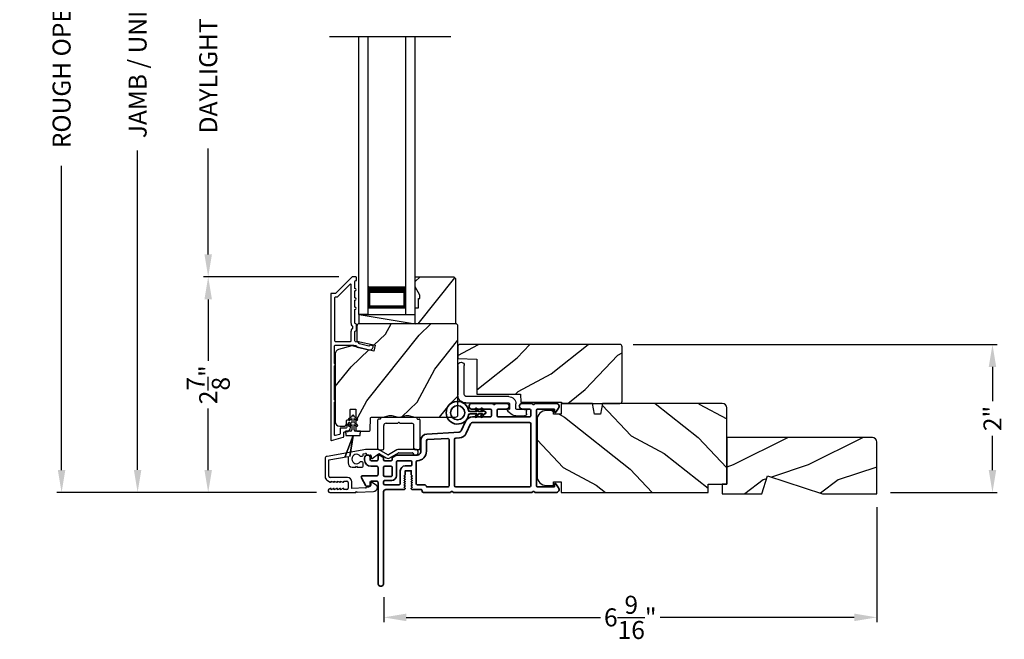
# Model space of a CAD drawing. Extents: x 238 to 340, y -156 to -112.
# Drawn here: x 275 to 288, y -135 to -127 of the extents above; entities that cross this region are included whole.
import ezdxf

# ---------------------------------------------------------------- set-up
doc = ezdxf.new("R2010")
doc.units = 0
doc.header["$LTSCALE"] = 2
doc.header["$MEASUREMENT"] = 0
doc.header["$PDMODE"] = 3
doc.layers.get('0').update_dxf_attribs({"linetype": 'CONTINUOUS'})
doc.layers.get('DEFPOINTS').update_dxf_attribs({"color": 3, "linetype": 'CONTINUOUS'})
doc.layers.add('Dim', color=7, linetype='CONTINUOUS')
doc.styles.get("Standard").update_dxf_attribs({"font": 'arial.ttf'})
doc.dimstyles.get("Standard").update_dxf_attribs({"dimtxt": 0.24, "dimasz": 0.3, "dimexe": 0.0625, "dimexo": 0.18, "dimgap": 0.09, "dimtad": 0, "dimdec": 4, "dimzin": 0, "dimdsep": 46, "dimlunit": 4, "dimtxsty": 'STANDARD', "dimcen": 0, "dimadec": 5, "dimazin": 0, "dimtfac": 1, "dimtdec": 4, "dimtofl": 0, "dimtmove": 0, "dimatfit": 3, "dimfxl": 1, "dimtolj": 1, "dimtzin": 0, "dimarcsym": 0})

# ---------------------------------------------------------------- blocks, each defined once
blk = doc.blocks.new('*D409')
at = {"layer": 'DEFPOINTS', "color": 0, "transparency": 16777216}
for p in [(276.826, -120.364), (279.389, -120.364), (278.34, -132.962)]:
    blk.add_point(p, dxfattribs=at)
at = {"layer": 'Dim', "color": 0, "lineweight": -2, "transparency": 16777216}
for p, q in [((279.209, -120.364), (276.764, -120.364)), ((276.826, -120.664), (276.826, -124.923)), ((276.826, -132.662), (276.826, -128.403)), ((278.16, -132.962), (276.764, -132.962))]:
    blk.add_line(p, q, dxfattribs=at)
at = {"layer": 'Dim', "color": 0, "transparency": 16777216}
for points in [[(276.776, -120.664), (276.876, -120.664), (276.826, -120.364)], [(276.776, -132.662), (276.876, -132.662), (276.826, -132.962)]]:
    blk.add_solid(points, dxfattribs=at)
at = {"layer": 'Dim', "color": 0, "transparency": 16777216, "insert": (276.826, -126.663), "char_height": 0.24, "attachment_point": 5, "rotation": 90}
blk.add_mtext('\\A1;JAMB / UNIT HEIGHT', dxfattribs=at)
blk = doc.blocks.new('*D411')
at = {"layer": 'DEFPOINTS', "color": 0, "transparency": 16777216}
for p in [(275.813, -119.863), (279.563, -119.863), (279.389, -132.964)]:
    blk.add_point(p, dxfattribs=at)
at = {"layer": 'Dim', "color": 0, "lineweight": -2, "transparency": 16777216}
for p, q in [((279.383, -119.863), (275.75, -119.863)), ((275.813, -120.163), (275.813, -124.216)), ((275.813, -132.664), (275.813, -128.61)), ((279.209, -132.964), (275.75, -132.964))]:
    blk.add_line(p, q, dxfattribs=at)
at = {"layer": 'Dim', "color": 0, "transparency": 16777216}
for points in [[(275.763, -120.163), (275.863, -120.163), (275.813, -119.863)], [(275.763, -132.664), (275.863, -132.664), (275.813, -132.964)]]:
    blk.add_solid(points, dxfattribs=at)
at = {"layer": 'Dim', "color": 0, "transparency": 16777216, "insert": (275.813, -126.413), "char_height": 0.24, "attachment_point": 5, "rotation": 90}
blk.add_mtext('\\A1;ROUGH OPENING HEIGHT', dxfattribs=at)
blk = doc.blocks.new('A$C3ADC6B63')
for p, q in [((0.829, 0.286), (0.829, 0.672)), ((0.914, 0.672), (0.914, 0.276)), ((0.14, 0.095), (0.14, 0.161)), ((0.226, 0.161), (0.226, 0.094)), ((0.236, 0.256), (0.799, 0.256)), ((0.809, 0.171), (0.236, 0.171)), ((0, 0.025), (0, 0.06)), ((0.025, 0.085), (0.13, 0.085)), ((0.249, 0.061), (0.192, 0.018)), ((0.14, 0), (0.025, 0))]:
    blk.add_line(p, q)
for centre, radius, start, end in [((0.872, 0.672), 0.0426, 0, 180), ((0.799, 0.286), 0.0301, 270.0006, 359.9994), ((0.809, 0.276), 0.105, 270.0001, 0.0001), ((0.236, 0.161), 0.0953, 89.9998, 179.9999), ((0.236, 0.161), 0.01, 89.9966, 180.0013), ((0.025, 0.06), 0.0251, 89.9991, 180.0008), ((0.025, 0.025), 0.0251, 180.0015, 269.9986), ((0.13, 0.095), 0.01, 270.0026, 359.9982), ((0.14, 0.085), 0.0853, 270.0005, 307.4449), ((0.236, 0.094), 0.01, 179.9982, 257.1638), ((0.226, 0.05), 0.0351, 47.741, 77.1576), ((0.243, 0.069), 0.01, 307.4452, 47.7377)]:
    blk.add_arc(centre, radius, start, end)
blk = doc.blocks.new('*D413')
at = {"layer": 'DEFPOINTS', "color": 0, "transparency": 16777216}
for p in [(286.678, -132.979), (280.106, -134.179), (286.678, -134.628)]:
    blk.add_point(p, dxfattribs=at)
at = {"layer": 'Dim', "color": 0, "lineweight": -2, "transparency": 16777216}
for p, q in [((286.678, -133.159), (286.678, -134.691)), ((280.106, -134.359), (280.106, -134.691)), ((280.406, -134.628), (282.995, -134.628)), ((286.378, -134.628), (283.789, -134.628))]:
    blk.add_line(p, q, dxfattribs=at)
at = {"layer": 'Dim', "color": 0, "transparency": 16777216}
for points in [[(280.406, -134.578), (280.406, -134.678), (280.106, -134.628)], [(286.378, -134.578), (286.378, -134.678), (286.678, -134.628)]]:
    blk.add_solid(points, dxfattribs=at)
at = {"layer": 'Dim', "color": 0, "transparency": 16777216, "insert": (283.392, -134.628), "char_height": 0.24, "attachment_point": 5}
blk.add_mtext('\\A1;6{\\H1x;\\S9/16;}"', dxfattribs=at)
blk = doc.blocks.new('*D415')
at = {"layer": 'DEFPOINTS', "color": 0, "transparency": 16777216}
for p in [(277.767, -130.089), (279.69, -130.089), (279.389, -132.964)]:
    blk.add_point(p, dxfattribs=at)
at = {"layer": 'Dim', "color": 0, "lineweight": -2, "transparency": 16777216}
for p, q in [((279.51, -130.089), (277.705, -130.089)), ((277.767, -130.389), (277.767, -131.21)), ((277.767, -132.664), (277.767, -131.844)), ((279.209, -132.964), (277.705, -132.964))]:
    blk.add_line(p, q, dxfattribs=at)
at = {"layer": 'Dim', "color": 0, "transparency": 16777216}
for points in [[(277.717, -130.389), (277.817, -130.389), (277.767, -130.089)], [(277.717, -132.664), (277.817, -132.664), (277.767, -132.964)]]:
    blk.add_solid(points, dxfattribs=at)
at = {"layer": 'Dim', "color": 0, "transparency": 16777216, "insert": (277.767, -131.527), "char_height": 0.24, "attachment_point": 5, "rotation": 90}
blk.add_mtext('\\A1;2{\\H1x;\\S7/8;}"', dxfattribs=at)
blk = doc.blocks.new('*D416')
at = {"layer": 'DEFPOINTS', "color": 0, "transparency": 16777216}
for p in [(277.767, -123.219), (279.663, -123.219), (279.69, -130.089)]:
    blk.add_point(p, dxfattribs=at)
at = {"layer": 'Dim', "color": 0, "lineweight": -2, "transparency": 16777216}
for p, q in [((279.483, -123.219), (277.705, -123.219)), ((277.767, -123.519), (277.767, -124.929)), ((277.767, -129.789), (277.767, -128.379)), ((279.51, -130.089), (277.705, -130.089))]:
    blk.add_line(p, q, dxfattribs=at)
at = {"layer": 'Dim', "color": 0, "transparency": 16777216}
for points in [[(277.717, -123.519), (277.817, -123.519), (277.767, -123.219)], [(277.717, -129.789), (277.817, -129.789), (277.767, -130.089)]]:
    blk.add_solid(points, dxfattribs=at)
at = {"layer": 'Dim', "color": 0, "transparency": 16777216, "insert": (277.767, -126.654), "char_height": 0.24, "attachment_point": 5, "rotation": 90}
blk.add_mtext('\\A1;DAYLIGHT OPENING', dxfattribs=at)
blk = doc.blocks.new('A$C0691211F')
for p, q in [((0.091, 0.53), (0.049, 0.506)), ((0.091, 0.535), (0.091, 0.53)), ((0.121, 0.53), (0.121, 0.535)), ((0.163, 0.506), (0.121, 0.53)), ((0.091, 0.45), (0.049, 0.426)), ((0.06, 0.487), (0.091, 0.505)), ((0.06, 0.407), (0.091, 0.425)), ((0.091, 0.505), (0.091, 0.45)), ((0.091, 0.425), (0.091, 0.355)), ((0.121, 0.505), (0.152, 0.487)), ((0.121, 0.45), (0.121, 0.505)), ((0.163, 0.426), (0.121, 0.45)), ((0.121, 0.425), (0.152, 0.407)), ((0.121, 0.355), (0.121, 0.425)), ((0.106, 0.28), (0, 0)), ((0, 0), (0.106, 0.279)), ((0.006, 0.34), (0.006, 0.31)), ((0.076, 0.34), (0.006, 0.34)), ((0.006, 0.31), (0.012, 0.31)), ((0.012, 0.31), (0.012, 0.28)), ((0.012, 0.28), (0.106, 0.28)), ((0.062, 0), (0.106, 0.28)), ((0.106, 0.279), (0.062, 0)), ((0.106, 0.28), (0.106, 0.28)), ((0.106, 0.28), (0.2, 0.28)), ((0.206, 0.34), (0.136, 0.34)), ((0.2, 0.31), (0.206, 0.31)), ((0.2, 0.28), (0.2, 0.31)), ((0.206, 0.31), (0.206, 0.34)), ((0, 0), (0, 0)), ((0.062, 0), (0.062, 0))]:
    blk.add_line(p, q)
for centre, radius, start, end in [((0.106, 0.535), 0.015, 0, 180), ((0.055, 0.496), 0.011, 120, 300), ((0.055, 0.416), 0.011, 120, 300), ((0.158, 0.496), 0.011, 240, 60), ((0.158, 0.416), 0.011, 240, 60), ((0.076, 0.355), 0.015, 270, 0), ((0.136, 0.355), 0.015, 180, 270)]:
    blk.add_arc(centre, radius, start, end)
blk = doc.blocks.new('*D434')
at = {"layer": 'DEFPOINTS', "color": 0, "transparency": 16777216}
for p in [(283.252, -130.99), (288.219, -130.99), (286.678, -132.964)]:
    blk.add_point(p, dxfattribs=at)
at = {"layer": 'Dim', "color": 0, "lineweight": -2, "transparency": 16777216}
for p, q in [((283.432, -130.99), (288.282, -130.99)), ((288.219, -131.29), (288.219, -131.747)), ((288.219, -132.664), (288.219, -132.207)), ((286.858, -132.964), (288.282, -132.964))]:
    blk.add_line(p, q, dxfattribs=at)
at = {"layer": 'Dim', "color": 0, "transparency": 16777216}
for points in [[(288.169, -131.29), (288.269, -131.29), (288.219, -130.99)], [(288.169, -132.664), (288.269, -132.664), (288.219, -132.964)]]:
    blk.add_solid(points, dxfattribs=at)
at = {"layer": 'Dim', "color": 0, "transparency": 16777216, "insert": (288.219, -131.977), "char_height": 0.24, "attachment_point": 5, "rotation": 90}
blk.add_mtext('\\A1;2"', dxfattribs=at)
blk = doc.blocks.new('A$C2FD947DB')
for p, q in [((0, 0), (0, 3.7)), ((0.125, 0), (0.125, 3.7)), ((0.625, 0), (0.625, 3.7)), ((0.75, 0), (0.75, 3.7)), ((0.125, 0.375), (0.125, 0.089)), ((0.625, 0.089), (0.625, 0.375)), ((0.125, 0), (0, 0)), ((0.125, 0.089), (0.625, 0.089)), ((0.625, 0.089), (0.625, 0.089)), ((0.625, 0), (0.75, 0))]:
    blk.add_line(p, q)
for points, const_width in [([(0.125, 0.33), (0.625, 0.33)], 0.09), ([(0.14, 0.089), (0.14, 0.33)], 0.03), ([(0.61, 0.089), (0.61, 0.33)], 0.03), ([(0.14, 0.104), (0.61, 0.104)], 0.03)]:
    blk.add_lwpolyline(points, dxfattribs=dict(const_width=const_width))
blk = doc.blocks.new('A$C003C651C')
for p, q in [((0, 0.02), (0, 0.402)), ((0.031, 0.412), (0.01, 0.412)), ((0.041, 0.427), (0.041, 0.422)), ((0.051, 0.437), (0.511, 0.437)), ((0.521, 0.427), (0.521, 0.422)), ((0.531, 0.412), (0.552, 0.412)), ((0.562, 0.402), (0.562, 0.02)), ((0.08, 0.02), (0.08, 0.327)), ((0.11, 0.357), (0.264, 0.357)), ((0.298, 0.357), (0.452, 0.357)), ((0.482, 0.02), (0.482, 0.327)), ((0.02, 0), (0.06, 0)), ((0.542, 0), (0.502, 0))]:
    blk.add_line(p, q)
for centre, radius, start, end in [((0.01, 0.402), 0.01, 90, 180), ((0.031, 0.422), 0.01, 270, 0), ((0.051, 0.427), 0.01, 90, 180), ((0.511, 0.427), 0.01, 360, 90), ((0.531, 0.422), 0.01, 180, 270), ((0.552, 0.402), 0.01, 0, 90), ((0.11, 0.327), 0.03, 90, 180), ((0.264, 0.367), 0.01, 270, 330), ((0.281, 0.357), 0.01, 30, 150), ((0.298, 0.367), 0.01, 210, 270), ((0.452, 0.327), 0.03, 0, 90), ((0.02, 0.02), 0.02, 180, 270), ((0.06, 0.02), 0.02, 270, 0), ((0.502, 0.02), 0.02, 180, 270), ((0.542, 0.02), 0.02, 270, 0)]:
    blk.add_arc(centre, radius, start, end)
blk = doc.blocks.new('A$C62771398')
for p, q in [((0.541, 0.573), (0.026, 0.482)), ((0.697, 0.575), (0.559, 0.575)), ((0.835, 0.503), (0.722, 0.568)), ((0.958, 0.568), (0.845, 0.503)), ((0.865, 0.462), (0.979, 0.529)), ((1.204, 0.575), (0.983, 0.575)), ((0.984, 0.53), (1.16, 0.53)), ((0, 0.452), (0, 0.213)), ((0.05, 0.436), (0.306, 0.481)), ((0.05, 0.218), (0.05, 0.436)), ((0.306, 0.481), (0.306, 0.395)), ((0.468, 0.486), (0.496, 0.486)), ((0.496, 0.408), (0.468, 0.408)), ((0.506, 0.516), (0.539, 0.522)), ((0.506, 0.496), (0.506, 0.516)), ((0.506, 0.35), (0.506, 0.398)), ((0.551, 0.512), (0.551, 0.51)), ((0.561, 0.5), (0.603, 0.5)), ((0.613, 0.49), (0.613, 0.461)), ((0.629, 0.453), (0.714, 0.514)), ((0.725, 0.514), (0.815, 0.462)), ((0.361, 0.34), (0.409, 0.34)), ((0.409, 0.34), (0.419, 0.35)), ((0.419, 0.35), (0.429, 0.34)), ((0.429, 0.34), (0.496, 0.34)), ((0.032, 0.159), (0.069, 0.137)), ((0.3, 0.2), (0.068, 0.2)), ((0.081, 0.154), (0.111, 0.137)), ((0.081, 0.144), (0.081, 0.154)), ((0.123, 0.154), (0.153, 0.137)), ((0.123, 0.144), (0.123, 0.154)), ((0.165, 0.154), (0.195, 0.137)), ((0.165, 0.144), (0.165, 0.154)), ((0.207, 0.154), (0.237, 0.137)), ((0.207, 0.144), (0.207, 0.154)), ((0.249, 0.151), (0.29, 0.151)), ((0.249, 0.144), (0.249, 0.151)), ((0.306, 0.135), (0.306, 0.057)), ((0.356, 0.053), (0.356, 0.144)), ((0.684, 0.096), (0.627, 0.134)), ((0.069, 0.055), (0.052, 0.045)), ((0.064, 0), (0.356, 0)), ((0.111, 0.055), (0.081, 0.038)), ((0.081, 0.038), (0.081, 0.048)), ((0.153, 0.055), (0.123, 0.038)), ((0.123, 0.038), (0.123, 0.048)), ((0.195, 0.055), (0.165, 0.038)), ((0.165, 0.038), (0.165, 0.048)), ((0.237, 0.055), (0.207, 0.038)), ((0.207, 0.038), (0.207, 0.048)), ((0.249, 0.041), (0.249, 0.048)), ((0.29, 0.041), (0.249, 0.041)), ((0.54, 0.061), (0.356, 0.053)), ((0.356, 0), (0.409, 0.002)), ((0.409, 0.002), (0.419, 0.013)), ((0.419, 0.013), (0.429, 0.003)), ((0.429, 0.003), (0.644, 0.013)), ((0.55, 0.076), (0.55, 0.071)), ((0.602, 0.087), (0.56, 0.086)), ((0.611, 0.126), (0.611, 0.097)), ((0.697, 0.068), (0.697, 0.071))]:
    blk.add_line(p, q)
for centre, radius, start, end in [((0.559, 0.47), 0.105, 90, 100), ((0.697, 0.525), 0.05, 60, 90), ((0.983, 0.525), 0.05, 90, 120), ((0.984, 0.52), 0.01, 90, 120), ((1.16, 0.52), 0.01, 21.6182, 90), ((1.204, 0.537), 0.0375, 201.6182, 90), ((0.031, 0.452), 0.031, 100, 180), ((0.361, 0.395), 0.0551, 179.8787, 269.8786), ((0.419, 0.447), 0.0627, 38.4925, 321.5075), ((0.496, 0.496), 0.01, 270, 0), ((0.496, 0.398), 0.01, 0, 90), ((0.541, 0.512), 0.01, 0, 100.0001), ((0.561, 0.51), 0.01, 180, 270), ((0.603, 0.49), 0.01, 0, 90), ((0.623, 0.461), 0.01, 180, 305.2129), ((0.72, 0.506), 0.01, 60, 125.2129), ((0.84, 0.506), 0.05, 240, 300), ((0.84, 0.512), 0.01, 240, 300), ((0.496, 0.35), 0.01, 270, 0), ((0.063, 0.213), 0.063, 180, 240), ((0.068, 0.218), 0.018, 180, 270), ((0.073, 0.144), 0.008, 240, 0), ((0.115, 0.144), 0.008, 240, 0), ((0.157, 0.144), 0.008, 240, 0), ((0.199, 0.144), 0.008, 240, 0), ((0.241, 0.144), 0.008, 240, 0), ((0.29, 0.135), 0.016, 0, 90), ((0.3, 0.144), 0.056, 0, 90), ((0.621, 0.126), 0.01, 56.2546, 180.9197), ((0.064, 0.024), 0.0242, 120, 270), ((0.073, 0.048), 0.008, 0, 120), ((0.115, 0.048), 0.008, 0, 120), ((0.157, 0.048), 0.008, 0, 120), ((0.199, 0.048), 0.008, 0, 120), ((0.241, 0.048), 0.008, 0, 120), ((0.29, 0.057), 0.016, 270, 0), ((0.54, 0.071), 0.01, 272.5433, 0.9197), ((0.56, 0.076), 0.01, 90.9197, 180.9197), ((0.601, 0.097), 0.01, 270.9197, 0.9197), ((0.642, 0.068), 0.055, 272.5433, 0), ((0.667, 0.071), 0.03, 0, 56.2546)]:
    blk.add_arc(centre, radius, start, end)
blk = doc.blocks.new('A$C3b698112')
at = {"color": 7, "linetype": 'Continuous', "lineweight": 35}
blk.add_lwpolyline([(0.314, 0.132), (0.315, 0.134, -0.22177), (0.319, 0.135), (0.406, 0.135), (0.387, 0.103, 1.000044), (0.405, 0.093), (0.43, 0.135), (0.481, 0.135), (0.462, 0.103, 1.000044), (0.48, 0.093), (0.505, 0.135), (0.515, 0.135, 1.000008), (0.515, 0.164), (0.505, 0.164), (0.48, 0.207, 1.000044), (0.462, 0.197), (0.481, 0.164), (0.43, 0.164), (0.405, 0.207, 1.000044), (0.387, 0.197), (0.406, 0.164), (0.319, 0.164, -0.22177), (0.315, 0.166), (0.314, 0.168, 0.221778), (0.31, 0.17), (0.299, 0.17, 15.051205), (0.299, 0.13), (0.31, 0.13, 0.221778)], format="xyb", close=True, dxfattribs=at)
blk.add_circle((0.15, 0.15), 0.095, dxfattribs=at)
blk = doc.blocks.new('A$Cc9ddc18f')
at = {"color": 7, "linetype": 'Continuous', "lineweight": 35}
for points in [[(1.182, 1.214), (0.831, 1.214, 0.414206), (0.811, 1.194), (0.811, 1.189, -0.414217), (0.796, 1.174), (0.681, 1.174, 0.414244), (0.666, 1.159), (0.666, 1.157), (0.681, 1.142), (0.666, 1.127), (0.681, 1.112), (0.666, 1.097), (0.681, 1.083), (0.666, 1.068), (0.681, 1.053), (0.666, 1.038), (0.681, 1.023), (0.666, 1.008), (0.681, 0.993), (0.666, 0.979), (0.666, 0.924), (0.586, 0.924), (0.586, 0.979), (0.571, 0.993), (0.586, 1.008), (0.571, 1.023), (0.586, 1.038), (0.571, 1.053), (0.586, 1.068), (0.571, 1.083), (0.586, 1.097), (0.571, 1.112), (0.586, 1.127), (0.571, 1.142), (0.586, 1.157), (0.586, 1.159, 0.414244), (0.571, 1.174), (0.329, 1.174, -0.414206), (0.299, 1.204), (0.299, 2.426, 1.000014), (0.224, 2.426), (0.224, 1.079, -0.414217), (0.209, 1.064), (0.134, 1.064, -0.414214), (0.119, 1.079), (0.119, 1.109, 0.767322), (0.063, 1.124), (0.003, 1.019, 0.577345), (0.02, 0.989), (0.209, 0.989, -0.414217), (0.224, 0.974), (0.224, 0.879, -0.414217), (0.209, 0.864), (0.129, 0.864, 0.414211), (0.044, 0.779), (0.044, 0.754, 0.414203), (0.084, 0.714), (0.089, 0.714, 0.414206), (0.119, 0.744), (0.119, 0.774, -0.414214), (0.134, 0.789), (0.209, 0.789, -0.414217), (0.224, 0.774), (0.224, 0.724, 0.414198), (0.234, 0.714), (0.238, 0.714, 0.140562), (0.254, 0.718), (0.292, 0.742, 0.258606), (0.299, 0.755), (0.299, 0.774, -0.414207), (0.314, 0.789), (0.399, 0.789, -0.414214), (0.414, 0.774), (0.414, 0.755, 0.258588), (0.421, 0.742), (0.459, 0.718, 0.140562), (0.475, 0.714), (0.744, 0.714, -0.414222), (0.794, 0.664), (0.794, 0.519, 0.398127), (0.875, 0.434), (1.305, 0.41, -0.276546), (1.331, 0.393), (1.39, 0.266, 0.291473), (1.485, 0.206), (1.72, 0.206, -0.414242), (1.735, 0.191), (1.735, 0.116, -0.414203), (1.72, 0.101), (1.47, 0.101, 0.414208), (1.44, 0.071), (1.44, 0.056, 0.414227), (1.47, 0.026), (1.746, 0.026, 0.267976), (1.759, 0.033, -0.57734), (1.785, 0.033, 0.267976), (1.798, 0.026), (1.934, 0.026, 1.000003), (1.934, 0.101), (1.825, 0.101, -0.414203), (1.81, 0.116), (1.81, 0.191, -0.414242), (1.825, 0.206), (2.244, 0.206, -0.414241), (2.259, 0.191), (2.259, 0.116, -0.414202), (2.244, 0.101), (2.144, 0.101, 1.000003), (2.144, 0.026), (2.27, 0.026, 0.267978), (2.283, 0.033, -0.577339), (2.309, 0.033, 0.267978), (2.322, 0.026), (2.598, 0.026, 0.606819), (2.63, 0.089), (2.593, 0.141, 0.733246), (2.575, 0.136), (2.575, 0.106, -0.414248), (2.57, 0.101), (2.349, 0.101, -0.414201), (2.334, 0.116), (2.334, 1.124, -0.414213), (2.349, 1.139), (2.57, 1.139, -0.414132), (2.575, 1.134), (2.575, 1.104, 0.733247), (2.593, 1.098), (2.63, 1.151, 0.606817), (2.597, 1.214), (2.322, 1.214, 0.267911), (2.309, 1.206, -0.577339), (2.283, 1.206, 0.26791), (2.27, 1.214), (1.234, 1.214, 0.267909), (1.221, 1.206, -0.57734), (1.195, 1.206, 0.267913)], [(1.154, 0.493, 0.430499), (1.17, 0.508), (1.17, 1.124, 0.414217), (1.155, 1.139), (0.871, 1.139, -0.414226), (0.841, 1.109), (0.746, 1.109, 0.414217), (0.731, 1.094), (0.731, 0.804, 0.410198), (0.746, 0.789, -0.410178), (0.869, 0.664), (0.869, 0.523, 0.398129), (0.884, 0.508)]]:
    blk.add_lwpolyline(points, format="xyb", close=True, dxfattribs=at)
for points in [[(0.299, 1.094), (0.299, 1.069, 0.414234), (0.314, 1.054), (0.404, 1.054, -0.41421), (0.469, 0.989), (0.469, 0.809, 0.258596), (0.476, 0.796), (0.485, 0.791, 0.140599), (0.492, 0.789), (0.661, 0.789, 0.414195), (0.676, 0.804), (0.676, 0.844, 0.414234), (0.661, 0.859), (0.586, 0.859, -0.41421), (0.521, 0.924), (0.521, 1.094, 0.414217), (0.506, 1.109), (0.314, 1.109, 0.414207), (0.299, 1.094)], [(2.244, 0.281, 0.414202), (2.259, 0.296), (2.259, 1.124, 0.414213), (2.244, 1.139), (1.26, 1.139, 0.414212), (1.245, 1.124), (1.245, 0.503, 0.398117), (1.259, 0.488), (1.309, 0.485, -0.276548), (1.399, 0.424), (1.458, 0.298, 0.291483), (1.485, 0.281), (2.244, 0.281)], [(0.414, 0.879), (0.414, 0.984, 0.414214), (0.399, 0.999), (0.314, 0.999, 0.414207), (0.299, 0.984), (0.299, 0.879, 0.414207), (0.314, 0.864), (0.399, 0.864, 0.414214), (0.414, 0.879)]]:
    blk.add_lwpolyline(points, format="xyb", dxfattribs=at)
blk.add_blockref('A$C3b698112', (1.134, 0))

msp = doc.modelspace()

# ---------------------------------------------------------------- hatches: boundary and pattern name
h = msp.add_hatch()
h.set_pattern_fill('WOOD2', color=256, angle=205, style=0)
h.set_pattern_definition([(61.8699, (33.78925, 4.22006), (-1.87368671, -3.08047044), [0.5, -4.5]), (51.5651, (33.1187, 4.2384), (0.4836882, 1.3289269), [1.118034, -1.118034]), (43.4349, (32.90737, 4.69153), (1.38999838, 1.75154305), [0.632456, -2.529822])])
h.paths.add_polyline_path([(280.58667, -130.33115), (280.52367, -130.22215), (280.52367, -130.08915), (281.04267, -130.08915), (281.06267, -130.10915), (281.06267, -130.71415), (280.52367, -130.71415), (280.52367, -130.50315), (280.57067, -130.50315), (280.57067, -130.37815), (280.58667, -130.37815)])
h = msp.add_hatch()
h.set_pattern_fill('WOOD2', color=256, angle=205, style=0)
h.set_pattern_definition([(61.8699, (18.76453, -199.76752), (-1.87368671, -3.08047044), [0.5, -4.5]), (51.5651, (18.09395, -199.7492), (0.4836882, 1.3289269), [1.118034, -1.118034]), (43.4349, (17.88265, -199.29604), (1.38999838, 1.75154305), [0.632456, -2.529822])])
edge = h.paths.add_edge_path()
edge.add_line((279.5196, -132.08115), (279.578, -132.08115))
edge.add_arc((279.578, -132.05114), 0.03, 270.000363, 357.999068)
edge.add_line((279.60799, -132.05219), (279.60961, -132.0058))
edge.add_arc((279.6196, -132.00615), 0.01, 89.999859, 177.996691, ccw=False)
edge.add_line((279.6196, -131.99615), (279.6486, -131.99615))
edge.add_arc((279.6486, -131.98614), 0.01, 270.006796, 359.993204)
edge.add_line((279.6586, -131.98615), (279.6586, -131.86115))
edge.add_arc((279.6686, -131.86114), 0.01, 89.997001, 180.00468, ccw=False)
edge.add_line((279.6686, -131.85115), (279.7266, -131.85115))
edge.add_arc((279.7266, -131.86114), 0.01, -0.00468, 90.00468, ccw=False)
edge.add_line((279.7366, -131.86115), (279.7366, -132.13415))
edge.add_arc((279.7466, -132.13414), 0.01, 180.006796, 269.991523)
edge.add_line((279.7466, -132.14415), (279.91583, -132.14415))
edge.add_arc((279.91583, -132.13415), 0.01, 269.999086, 358.005266)
edge.add_line((279.92582, -132.13449), (279.93161, -131.9688))
edge.add_arc((279.9416, -131.96914), 0.01, 89.999086, 178.005266, ccw=False)
edge.add_line((279.9416, -131.95914), (280.09842, -131.95914))
edge.add_arc((280.09843, -131.89918), 0.05997, 269.993525, 285.525785)
edge.add_line((280.11448, -131.95696), (280.18054, -131.93861))
edge.add_arc((280.1966, -131.9964), 0.05999, 74.4724, 105.5276, ccw=False)
edge.add_line((280.21266, -131.93861), (280.27872, -131.95696))
edge.add_arc((280.29477, -131.89918), 0.05997, 254.474215, 270.006475)
edge.add_line((280.29478, -131.95914), (280.32131, -131.95914))
edge.add_arc((280.32132, -131.89916), 0.05998, 269.998084, 285.503341)
edge.add_line((280.33735, -131.95696), (280.40357, -131.9386))
edge.add_arc((280.4196, -131.99641), 0.06, 74.498645, 105.501355, ccw=False)
edge.add_line((280.43563, -131.9386), (280.50185, -131.95696))
edge.add_arc((280.51788, -131.89916), 0.05998, 254.496659, 270)
edge.add_line((280.51788, -131.95914), (281.0646, -131.95914))
edge.add_arc((281.0646, -131.92914), 0.03, 270.000505, 359.998375)
edge.add_line((281.0946, -131.92915), (281.0946, -130.74415))
edge.add_arc((281.0646, -130.74415), 0.03, 0.000505, 89.999495)
edge.add_line((281.0646, -130.71415), (279.7786, -130.71415))
edge.add_arc((279.7786, -130.74415), 0.03, 90.001222, 179.998778)
edge.add_line((279.7486, -130.74415), (279.7486, -130.94556))
edge.add_line((279.7486, -130.94556), (279.9916, -131.00166))
edge.add_line((279.9916, -131.00166), (279.97405, -131.07766))
edge.add_line((279.97405, -131.07766), (279.6816, -131.01014))
edge.add_line((279.6816, -131.01014), (279.50407, -131.05771))
edge.add_arc((279.5196, -131.11567), 0.06, 104.999295, 180.00124)
edge.add_line((279.4596, -131.11567), (279.4596, -132.02115))
edge.add_arc((279.5196, -132.02114), 0.06, 180.000266, 269.999734)
h = msp.add_hatch()
h.set_pattern_fill('WOOD2', color=256, angle=115, style=0)
h.set_pattern_definition([(28.1301, (187.62912, -54.5594), (-3.08047044, -1.8736867), [0.5, -4.5]), (38.4349, (187.64744, -55.22997), (1.3289269, 0.4836882), [1.118034, -1.118034]), (46.5651, (188.1006, -55.44128), (1.75154305, 1.3899984), [0.632456, -2.529822])])
edge = h.paths.add_edge_path()
edge.add_line((282.4823, -131.77621), (283.2523, -131.77621))
edge.add_arc((283.2523, -131.74621), 0.03, 270, 360)
edge.add_line((283.2823, -131.74621), (283.2823, -131.02021))
edge.add_arc((283.2523, -131.02021), 0.03, 0, 90)
edge.add_line((283.2523, -130.99021), (281.1133, -130.99021))
edge.add_line((281.1133, -130.99021), (281.0933, -131.01021))
edge.add_line((281.0933, -131.01021), (281.0933, -131.17821))
edge.add_line((281.0933, -131.17821), (281.3453, -131.18701))
edge.add_line((281.3453, -131.18701), (281.3453, -131.65121))
edge.add_line((281.3453, -131.65121), (281.9273, -131.65121))
edge.add_line((281.9273, -131.65121), (281.9313, -131.76121))
edge.add_line((281.9313, -131.76121), (282.46972, -131.76121))
edge.add_line((282.46972, -131.76121), (282.4823, -131.77621))
h = msp.add_hatch()
h.set_pattern_fill('WOOD2', color=256, angle=115, style=0)
h.set_pattern_definition([(331.8699, (17.62907, -198.76564), (-3.08047044, 1.87368671), [0.5, -4.5]), (321.5651, (17.6474, -198.09507), (1.3289269, -0.4836882), [1.118034, -1.118034]), (313.4349, (18.10055, -197.88376), (1.75154305, -1.38999838), [0.632456, -2.529822])])
edge = h.paths.add_edge_path()
edge.add_line((282.47091, -132.81921), (282.47091, -132.96421))
edge.add_line((282.47091, -132.96421), (284.42791, -132.96421))
edge.add_line((284.42791, -132.96421), (284.42791, -132.85421))
edge.add_line((284.42791, -132.85421), (284.67791, -132.85421))
edge.add_line((284.67791, -132.85421), (284.67791, -131.83621))
edge.add_arc((284.61791, -131.83621), 0.06, 0, 90)
edge.add_line((284.61791, -131.77621), (283.02272, -131.77621))
edge.add_line((283.02272, -131.77621), (282.99715, -131.92121))
edge.add_line((282.99715, -131.92121), (282.91448, -131.92121))
edge.add_line((282.91448, -131.92121), (282.88891, -131.77621))
edge.add_line((282.88891, -131.77621), (282.47091, -131.77621))
edge.add_line((282.47091, -131.77621), (282.47091, -131.92121))
edge.add_line((282.47091, -131.92121), (282.37091, -131.92121))
edge.add_line((282.37091, -131.92121), (282.37091, -131.87021))
edge.add_line((282.37091, -131.87021), (282.27491, -131.87021))
edge.add_arc((282.27491, -131.99521), 0.125, 90, 180)
edge.add_line((282.14991, -131.99521), (282.14991, -132.74521))
edge.add_arc((282.27491, -132.74521), 0.125, 180, 270)
edge.add_line((282.27491, -132.87021), (282.37091, -132.87021))
edge.add_line((282.37091, -132.87021), (282.37091, -132.81921))
edge.add_line((282.37091, -132.81921), (282.47091, -132.81921))
h = msp.add_hatch()
h.set_pattern_fill('WOOD2', color=256, pattern_type=2)
h.set_pattern_definition([(216.8699, (197.16111, 682.20295), (2.99999992, 2.000000123), [0.5, -4.5]), (206.5651, (197.7611, 681.90295), (-0.99999916, -1.0000013), [1.118034, -1.118034]), (198.4349, (197.7611, 681.40295), (-2.00000043, -0.9999984), [0.632456, -2.529822])])
h.paths.add_polyline_path([(286.67791, -132.29221, 0.41421356), (286.61491, -132.22921), (284.67791, -132.22921), (284.67791, -132.85421), (284.61491, -132.85421), (284.61491, -132.97921), (285.14591, -132.97921), (285.21891, -132.74021), (285.95447, -132.97921), (286.67791, -132.97921)])

# ---------------------------------------------------------------- linework, layer by layer
for p, q in [((281.00072, -126.88963), (279.3814, -126.88963)), ((279.77767, -130.71415), (279.77767, -130.58915)), ((279.77767, -130.58915), (280.52367, -130.58915)), ((279.77767, -130.58915), (280.52367, -130.71415))]:
    msp.add_line(p, q)
for points in [[(279.3996, -130.31915), (279.3996, -132.25915, 0.49314543), (279.41219, -132.2688), (279.56619, -132.22754, 0.33945426), (279.5736, -132.21788), (279.5736, -132.16415, -0.41421356), (279.5836, -132.15415), (279.6036, -132.15415, 0.41421356), (279.6636, -132.09415), (279.6636, -132.04415, 0.76732699), (279.63561, -132.03665), (279.61494, -132.07245, 0.1316525), (279.6136, -132.07745), (279.6136, -132.09415, -0.41421356), (279.6036, -132.10415), (279.5336, -132.10415, 0.41421356), (279.5236, -132.11415), (279.5236, -132.17951, -0.33945426), (279.51619, -132.18917), (279.46219, -132.20364, -0.49314543), (279.4496, -132.19398), (279.4496, -131.76113, 0.57735027), (279.4496, -131.72649), (279.4496, -131.2768, 0.57735027), (279.4496, -131.24216), (279.4496, -131.00915, -0.41421356), (279.4596, -130.99915), (279.70489, -130.99915, -0.05678412), (279.70714, -130.9994), (279.73264, -131.00529, -0.19891237), (279.73887, -131.00973), (279.74659, -131.02208, 0.19891237), (279.75282, -131.02652), (279.90585, -131.06185, 0.41421356), (279.96581, -131.02438), (279.9672, -131.01839, 0.41421356), (279.9597, -131.0064), (279.92073, -130.9974), (279.91935, -131.00339, -0.41421356), (279.90735, -131.01089), (279.78424, -130.98247, -0.19891237), (279.77801, -130.97802), (279.7703, -130.96567, 0.19891237), (279.76407, -130.96123), (279.73099, -130.95359, -0.34921563), (279.72324, -130.94385), (279.72324, -130.81852, -0.41421356), (279.73324, -130.80852), (279.73424, -130.80852, 0.41421356), (279.74424, -130.79852), (279.74424, -130.72416, 0.37039498), (279.73575, -130.71428), (279.73324, -130.71428, -0.41421356), (279.72324, -130.70428), (279.72324, -130.52415, 1), (279.72324, -130.49415), (279.72324, -130.39915, 1), (279.72324, -130.36915), (279.72324, -130.27415, 1), (279.72324, -130.24415), (279.72324, -130.14915, -0.41421356), (279.73324, -130.13915), (279.7346, -130.13915, 0.41421356), (279.7446, -130.12915), (279.7446, -130.09915, 0.41421356), (279.7346, -130.08915), (279.69024, -130.08915, 0.19891237), (279.68317, -130.09207), (279.46902, -130.30622, -0.19891237), (279.46195, -130.30915), (279.4096, -130.30915, 0.41421356)], [(279.66324, -130.94915, 0.41421356), (279.67324, -130.93915), (279.67324, -130.81841, -0.21921663), (279.69424, -130.77281), (279.69424, -130.74988, -0.21921663), (279.67324, -130.70428), (279.67324, -130.19686, 0.66817864), (279.65617, -130.18978), (279.48974, -130.35622, -0.19891237), (279.48266, -130.35915), (279.4596, -130.35915, 0.41421356), (279.4496, -130.36915), (279.4496, -130.93915, 0.41421356), (279.4596, -130.94915)], [(279.7366, -131.86115), (279.7366, -132.13415, 0.41413549), (279.7466, -132.14415), (279.91583, -132.14415, 0.40405759), (279.92582, -132.13449), (279.93161, -131.9688, -0.40405759), (279.9416, -131.95914), (280.09842, -131.95914, 0.06787622), (280.11448, -131.95696), (280.18054, -131.93861, -0.13633935), (280.21266, -131.93861), (280.27872, -131.95696, 0.06787622), (280.29478, -131.95914), (280.32131, -131.95914, 0.06775786), (280.33735, -131.95696), (280.40357, -131.9386, -0.13610607), (280.43563, -131.9386), (280.50185, -131.95696, 0.06774946), (280.51788, -131.95914), (281.0646, -131.95914, 0.41420267), (281.0946, -131.92915), (281.0946, -130.74415, 0.4142084), (281.0646, -130.71415), (279.7786, -130.71415, 0.41420107), (279.7486, -130.74415), (279.7486, -130.94556), (279.9916, -131.00166), (279.97405, -131.07766), (279.6816, -131.01014), (279.50407, -131.05771, 0.33946373), (279.4596, -131.11567), (279.4596, -132.02115, 0.41421085), (279.5196, -132.08115), (279.578, -132.08115, 0.40401965), (279.60799, -132.05219), (279.60961, -132.0058, -0.40401014), (279.6196, -131.99615), (279.6486, -131.99615, 0.41414408), (279.6586, -131.98615), (279.6586, -131.86115, -0.41425282), (279.6686, -131.85115), (279.7266, -131.85115, -0.41426141)], [(282.4823, -131.77621), (283.2523, -131.77621, 0.41421356), (283.2823, -131.74621), (283.2823, -131.02021, 0.41421356), (283.2523, -130.99021), (281.1133, -130.99021), (281.0933, -131.01021), (281.0933, -131.17821), (281.3453, -131.18701), (281.3453, -131.65121), (281.9273, -131.65121), (281.9313, -131.76121), (282.46972, -131.76121)], [(282.47091, -132.81921), (282.47091, -132.96421), (284.42791, -132.96421), (284.42791, -132.85421), (284.67791, -132.85421), (284.67791, -131.83621, 0.41421356), (284.61791, -131.77621), (283.02272, -131.77621), (282.99715, -131.92121), (282.91448, -131.92121), (282.88891, -131.77621), (282.47091, -131.77621), (282.47091, -131.92121), (282.37091, -131.92121), (282.37091, -131.87021), (282.27491, -131.87021, 0.41421356), (282.14991, -131.99521), (282.14991, -132.74521, 0.41421356), (282.27491, -132.87021), (282.37091, -132.87021), (282.37091, -132.81921)]]:
    msp.add_lwpolyline(points, format="xyb", close=True)
msp.add_lwpolyline([(280.58667, -130.33115), (280.52367, -130.22215), (280.52367, -130.08915), (281.04267, -130.08915), (281.06267, -130.10915), (281.06267, -130.71415), (280.52367, -130.71415), (280.52367, -130.50315), (280.57067, -130.50315), (280.57067, -130.37815), (280.58667, -130.37815)], close=True)
msp.add_lwpolyline([(286.6212, -132.22921), (284.67791, -132.22921), (284.67791, -132.85421), (284.61491, -132.85421), (284.61491, -132.97921), (285.14591, -132.97921), (285.21891, -132.74021), (285.95447, -132.97921), (286.67791, -132.97921), (286.67791, -132.29221, 0.41421356), (286.61491, -132.22921)], format="xyb")

# ---------------------------------------------------------------- block references
for name, p in [('A$C2FD947DB', (279.77367, -130.58915)), ('A$C0691211F', (279.59132, -132.48415)), ('A$C003C651C', (280.02705, -132.39614)), ('A$C62771398', (279.32475, -132.9642))]:
    msp.add_blockref(name, p)
at = {"xscale": -1}
msp.add_blockref('A$C3ADC6B63', (282.00902, -131.94127), dxfattribs=at)
at = {"xscale": -1, "rotation": 180}
msp.add_blockref('A$Cc9ddc18f', (279.80639, -131.75036), dxfattribs=at)

# ---------------------------------------------------------------- dimensions: what is measured, and where the dimension line sits
at = {"layer": 'Dim'}
for base, p1, p2, text, override, picture, middle in [((275.81299, -119.86268), (279.38896, -132.9642), (279.563, -119.86268), 'ROUGH OPENING HEIGHT', {"dimdec": 4, "dimrnd": 0.0005, "dimpost": '\\X', "dimtdec": 3, "dimtmove": 0}, '*D411', (275.81299, -126.41344)), ((276.82633, -120.36392), (278.33991, -132.96241), (279.38896, -120.36392), 'JAMB / UNIT HEIGHT', {"dimdec": 4, "dimrnd": 0.0005, "dimpost": '\\X', "dimtdec": 3, "dimtmove": 0}, '*D409', (276.82633, -126.66317)), ((277.76704, -123.21915), (279.69024, -130.08915), (279.6626, -123.21915), 'DAYLIGHT OPENING', {"dimpost": '\\X'}, '*D416', (277.76704, -126.65415))]:
    dim = msp.add_linear_dim(base=base, p1=p1, p2=p2, angle=90, text=text, dimstyle='STANDARD', override=override, dxfattribs=at)
    dim.commit()
    dim.dimension.update_dxf_attribs({"geometry": picture, "text_midpoint": middle})
for base, p1, p2, picture, middle in [((277.767039, -130.089145), (279.388963, -132.964197), (279.690238, -130.089145), '*D415', (277.767039, -131.526671)), ((288.21926, -130.99021), (286.67791, -132.96421), (283.2523, -130.99021), '*D434', (288.21926, -131.97721))]:
    dim = msp.add_linear_dim(base=base, p1=p1, p2=p2, angle=90, dimstyle='STANDARD', override={"dimpost": '\\X'}, dxfattribs=at)
    dim.commit()
    dim.dimension.update_dxf_attribs({"geometry": picture, "text_midpoint": middle})
dim = msp.add_linear_dim(base=(286.67791, -134.62814), p1=(280.10591, -134.17867), p2=(286.67791, -132.97921), dimstyle='STANDARD', override={"dimpost": '\\X'}, dxfattribs=at)
dim.commit()
dim.dimension.update_dxf_attribs({"geometry": '*D413', "text_midpoint": (283.39191, -134.62814)})

doc.saveas('drawing.dxf')
